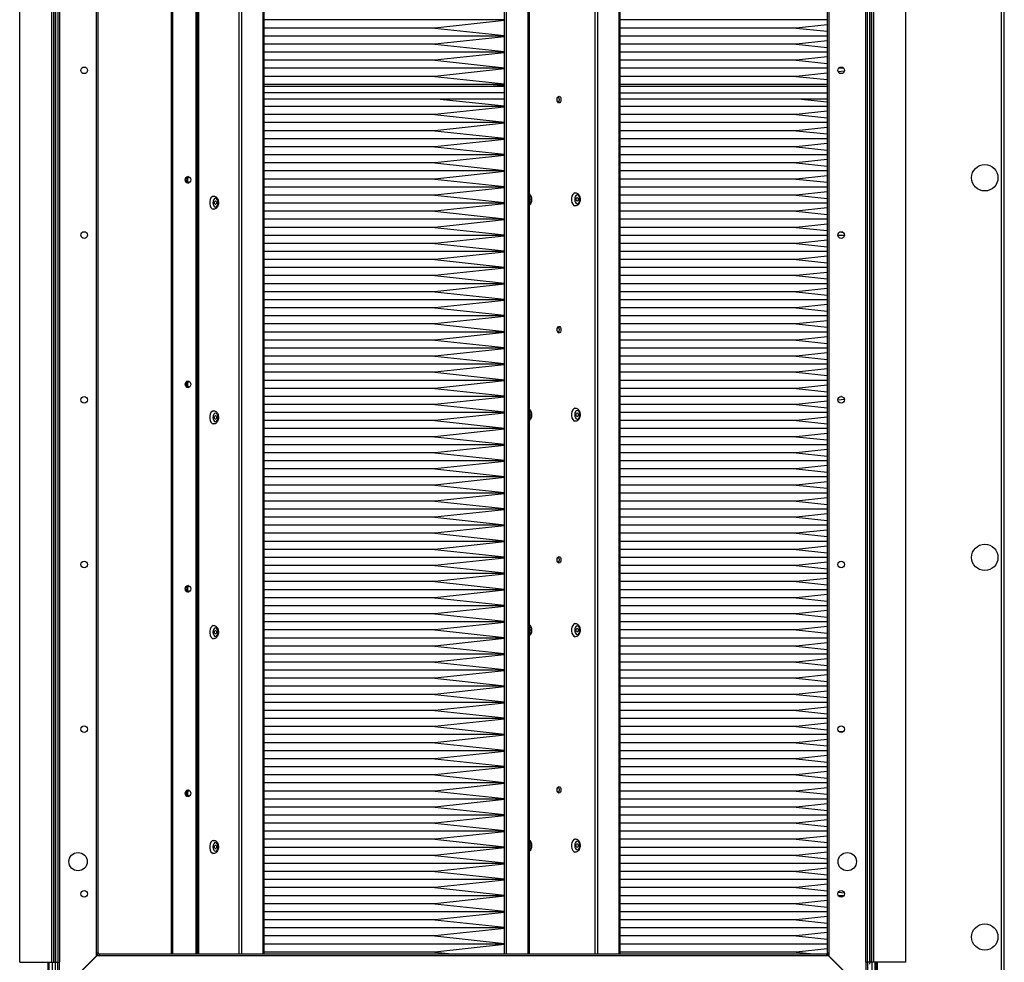
# Model space of a CAD drawing. Units: millimetres. Extents: x -1519 to 14905, y -9154 to 1689.
# Drawn here: x 8361 to 8850, y -8903 to -8435 of the extents above; entities that cross this region are included whole.
import ezdxf

# ---------------------------------------------------------------- set-up
doc = ezdxf.new("R2010")
doc.units = ezdxf.units.MM

msp = doc.modelspace()

# ---------------------------------------------------------------- linework, layer by layer
at = {"color": 7, "linetype": 'Continuous', "lineweight": 25}
for p, q in [((8361.11, -8902.99), (8361.11, -7934.99)), ((8377.11, -8902.99), (8377.11, -7934.99)), ((8378.11, -8902.99), (8378.11, -7934.99)), ((8378.16, -8902.99), (8378.16, -7934.99)), ((8379.06, -8902.99), (8379.06, -7934.99)), ((8380.21, -8902.99), (8380.21, -7934.99)), ((8381.11, -8902.99), (8381.11, -7934.99)), ((8781.11, -7934.99), (8781.11, -8902.99)), ((8782.01, -7934.99), (8782.01, -8902.99)), ((8783.16, -7934.99), (8783.16, -8902.99)), ((8784.06, -7934.99), (8784.06, -8902.99)), ((8784.11, -7934.99), (8784.11, -8902.99)), ((8785.11, -7934.99), (8785.11, -8902.99)), ((8801.11, -7934.99), (8801.11, -8902.99)), ((8399.31, -8899.72), (8399.31, -7938.26)), ((8400.11, -8898.35), (8400.11, -7939.63)), ((8448.77, -8898.99), (8448.77, -7938.99)), ((8449.35, -8898.99), (8449.35, -7938.99)), ((8449.92, -7938.99), (8449.92, -8898.99)), ((8482.04, -8898.99), (8482.04, -7938.99)), ((8482.61, -8898.99), (8482.61, -7938.99)), ((8601.92, -8898.99), (8601.92, -7938.99)), ((8613.5, -7938.99), (8613.5, -8898.99)), ((8614.08, -7938.99), (8614.08, -8898.99)), ((8658.82, -8898.99), (8658.82, -7938.99)), ((8659.39, -8898.99), (8659.39, -7938.99)), ((8762.11, -7939.63), (8762.11, -8898.35)), ((8762.91, -7938.26), (8762.91, -8899.72)), ((8848.51, -8418.99), (8848.51, -9112.39)), ((8850.11, -9113.12), (8850.11, -8418.99)), ((8601.92, -8434.89), (8482.61, -8434.89)), ((8601.92, -8435.19), (8567.29, -8438.89)), ((8762.11, -8434.89), (8659.39, -8434.89)), ((8567.29, -8438.89), (8482.61, -8438.89)), ((8567.29, -8438.89), (8601.92, -8442.59)), ((8746.82, -8438.89), (8659.39, -8438.89)), ((8762.11, -8437.25), (8746.82, -8438.89)), ((8746.82, -8438.89), (8762.11, -8440.52)), ((8601.92, -8442.89), (8482.61, -8442.89)), ((8601.92, -8443.19), (8567.29, -8446.89)), ((8762.11, -8442.89), (8659.39, -8442.89)), ((8567.29, -8446.89), (8482.61, -8446.89)), ((8567.29, -8446.89), (8601.92, -8450.59)), ((8746.82, -8446.89), (8659.39, -8446.89)), ((8762.11, -8445.25), (8746.82, -8446.89)), ((8746.82, -8446.89), (8762.11, -8448.52)), ((8601.92, -8450.89), (8482.61, -8450.89)), ((8601.92, -8451.19), (8567.29, -8454.89)), ((8762.11, -8450.89), (8659.39, -8450.89)), ((8762.11, -8453.25), (8746.82, -8454.89)), ((8567.29, -8454.89), (8482.61, -8454.89)), ((8601.92, -8458.89), (8482.61, -8458.89)), ((8567.29, -8454.89), (8601.92, -8458.59)), ((8601.92, -8459.19), (8567.29, -8462.89)), ((8746.82, -8454.89), (8659.39, -8454.89)), ((8762.11, -8458.89), (8659.39, -8458.89)), ((8746.82, -8454.89), (8762.11, -8456.52)), ((8770.42, -8458.89), (8767.81, -8458.89)), ((8567.29, -8462.89), (8482.61, -8462.89)), ((8567.29, -8462.89), (8601.92, -8466.59)), ((8746.82, -8462.89), (8659.39, -8462.89)), ((8762.11, -8461.25), (8746.82, -8462.89)), ((8746.82, -8462.89), (8762.11, -8464.52)), ((8770.7, -8460.33), (8767.65, -8460.66)), ((8601.92, -8466.89), (8482.61, -8466.89)), ((8601.92, -8467.99), (8482.61, -8467.99)), ((8601.92, -8467.19), (8594.44, -8467.99)), ((8762.11, -8466.89), (8659.39, -8466.89)), ((8762.11, -8467.99), (8659.39, -8467.99)), ((8601.92, -8470.99), (8482.61, -8470.99)), ((8482.61, -8473.99), (8601.92, -8473.99)), ((8568.23, -8473.99), (8601.92, -8477.59)), ((8659.39, -8470.99), (8762.11, -8470.99)), ((8659.39, -8473.99), (8762.11, -8473.99)), ((8747.76, -8473.99), (8762.11, -8475.52)), ((8601.92, -8477.89), (8482.61, -8477.89)), ((8601.92, -8478.19), (8567.29, -8481.89)), ((8762.11, -8477.89), (8659.39, -8477.89)), ((8567.29, -8481.89), (8482.61, -8481.89)), ((8567.29, -8481.89), (8601.92, -8485.59)), ((8746.82, -8481.89), (8659.39, -8481.89)), ((8762.11, -8480.25), (8746.82, -8481.89)), ((8746.82, -8481.89), (8762.11, -8483.52)), ((8601.92, -8485.89), (8482.61, -8485.89)), ((8601.92, -8486.19), (8567.29, -8489.89)), ((8762.11, -8485.89), (8659.39, -8485.89)), ((8762.11, -8488.25), (8746.82, -8489.89)), ((8567.29, -8489.89), (8482.61, -8489.89)), ((8601.92, -8493.89), (8482.61, -8493.89)), ((8567.29, -8489.89), (8601.92, -8493.59)), ((8746.82, -8489.89), (8659.39, -8489.89)), ((8762.11, -8493.89), (8659.39, -8493.89)), ((8746.82, -8489.89), (8762.11, -8491.52)), ((8567.29, -8497.89), (8482.61, -8497.89)), ((8601.92, -8494.19), (8567.29, -8497.89)), ((8567.29, -8497.89), (8601.92, -8501.59)), ((8746.82, -8497.89), (8659.39, -8497.89)), ((8762.11, -8496.25), (8746.82, -8497.89)), ((8746.82, -8497.89), (8762.11, -8499.52)), ((8601.92, -8501.89), (8482.61, -8501.89)), ((8601.92, -8502.19), (8567.29, -8505.89)), ((8762.11, -8501.89), (8659.39, -8501.89)), ((8567.29, -8505.89), (8482.61, -8505.89)), ((8567.29, -8505.89), (8601.92, -8509.59)), ((8746.82, -8505.89), (8659.39, -8505.89)), ((8762.11, -8504.25), (8746.82, -8505.89)), ((8746.82, -8505.89), (8762.11, -8507.52)), ((8601.92, -8509.89), (8482.61, -8509.89)), ((8601.92, -8510.19), (8567.29, -8513.89)), ((8762.11, -8509.89), (8659.39, -8509.89)), ((8762.11, -8512.25), (8746.82, -8513.89)), ((8567.29, -8513.89), (8482.61, -8513.89)), ((8601.92, -8517.89), (8482.61, -8517.89)), ((8567.29, -8513.89), (8601.92, -8517.59)), ((8601.92, -8518.19), (8567.29, -8521.89)), ((8746.82, -8513.89), (8659.39, -8513.89)), ((8762.11, -8517.89), (8659.39, -8517.89)), ((8746.82, -8513.89), (8762.11, -8515.52)), ((8567.29, -8521.89), (8482.61, -8521.89)), ((8567.29, -8521.89), (8601.92, -8525.59)), ((8746.82, -8521.89), (8659.39, -8521.89)), ((8762.11, -8520.25), (8746.82, -8521.89)), ((8746.82, -8521.89), (8762.11, -8523.52)), ((8601.92, -8525.89), (8482.61, -8525.89)), ((8601.92, -8526.19), (8567.29, -8529.89)), ((8762.11, -8525.89), (8659.39, -8525.89)), ((8567.29, -8529.89), (8482.61, -8529.89)), ((8567.29, -8529.89), (8601.92, -8533.59)), ((8746.82, -8529.89), (8659.39, -8529.89)), ((8762.11, -8528.25), (8746.82, -8529.89)), ((8746.82, -8529.89), (8762.11, -8531.52)), ((8601.92, -8533.89), (8482.61, -8533.89)), ((8567.29, -8537.89), (8482.61, -8537.89)), ((8601.92, -8534.19), (8567.29, -8537.89)), ((8567.29, -8537.89), (8601.92, -8541.59)), ((8762.11, -8533.89), (8659.39, -8533.89)), ((8746.82, -8537.89), (8659.39, -8537.89)), ((8762.11, -8536.25), (8746.82, -8537.89)), ((8746.82, -8537.89), (8762.11, -8539.52)), ((8601.92, -8541.89), (8482.61, -8541.89)), ((8601.92, -8542.19), (8567.29, -8545.89)), ((8762.11, -8541.89), (8659.39, -8541.89)), ((8770.75, -8541.89), (8767.47, -8541.89)), ((8768.46, -8540.2), (8770.07, -8540.37)), ((8567.29, -8545.89), (8482.61, -8545.89)), ((8567.29, -8545.89), (8601.92, -8549.59)), ((8746.82, -8545.89), (8659.39, -8545.89)), ((8762.11, -8544.25), (8746.82, -8545.89)), ((8746.82, -8545.89), (8762.11, -8547.52)), ((8601.92, -8549.89), (8482.61, -8549.89)), ((8601.92, -8550.19), (8567.29, -8553.89)), ((8762.11, -8549.89), (8659.39, -8549.89)), ((8762.11, -8552.25), (8746.82, -8553.89)), ((8567.29, -8553.89), (8482.61, -8553.89)), ((8567.29, -8553.89), (8601.92, -8557.59)), ((8746.82, -8553.89), (8659.39, -8553.89)), ((8746.82, -8553.89), (8762.11, -8555.52)), ((8601.92, -8557.89), (8482.61, -8557.89)), ((8567.29, -8561.89), (8482.61, -8561.89)), ((8601.92, -8558.19), (8567.29, -8561.89)), ((8567.29, -8561.89), (8601.92, -8565.59)), ((8762.11, -8557.89), (8659.39, -8557.89)), ((8746.82, -8561.89), (8659.39, -8561.89)), ((8762.11, -8560.25), (8746.82, -8561.89)), ((8746.82, -8561.89), (8762.11, -8563.52)), ((8601.92, -8565.89), (8482.61, -8565.89)), ((8601.92, -8566.19), (8567.29, -8569.89)), ((8762.11, -8565.89), (8659.39, -8565.89)), ((8567.29, -8569.89), (8482.61, -8569.89)), ((8567.29, -8569.89), (8601.92, -8573.59)), ((8746.82, -8569.89), (8659.39, -8569.89)), ((8762.11, -8568.25), (8746.82, -8569.89)), ((8746.82, -8569.89), (8762.11, -8571.52)), ((8601.92, -8573.89), (8482.61, -8573.89)), ((8601.92, -8574.19), (8567.29, -8577.89)), ((8762.11, -8573.89), (8659.39, -8573.89)), ((8762.11, -8576.25), (8746.82, -8577.89)), ((8567.29, -8577.89), (8482.61, -8577.89)), ((8601.92, -8581.89), (8482.61, -8581.89)), ((8567.29, -8577.89), (8601.92, -8581.59)), ((8746.82, -8577.89), (8659.39, -8577.89)), ((8762.11, -8581.89), (8659.39, -8581.89)), ((8746.82, -8577.89), (8762.11, -8579.52)), ((8567.29, -8585.89), (8482.61, -8585.89)), ((8601.92, -8582.19), (8567.29, -8585.89)), ((8567.29, -8585.89), (8601.92, -8589.59)), ((8746.82, -8585.89), (8659.39, -8585.89)), ((8762.11, -8584.25), (8746.82, -8585.89)), ((8746.82, -8585.89), (8762.11, -8587.52)), ((8601.92, -8589.89), (8482.61, -8589.89)), ((8601.92, -8590.19), (8567.29, -8593.89)), ((8762.11, -8589.89), (8659.39, -8589.89)), ((8567.29, -8593.89), (8482.61, -8593.89)), ((8567.29, -8593.89), (8601.92, -8597.59)), ((8746.82, -8593.89), (8659.39, -8593.89)), ((8762.11, -8592.25), (8746.82, -8593.89)), ((8746.82, -8593.89), (8762.11, -8595.52)), ((8601.92, -8597.89), (8482.61, -8597.89)), ((8601.92, -8598.19), (8567.29, -8601.89)), ((8762.11, -8597.89), (8659.39, -8597.89)), ((8762.11, -8600.25), (8746.82, -8601.89)), ((8567.29, -8601.89), (8482.61, -8601.89)), ((8601.92, -8605.89), (8482.61, -8605.89)), ((8567.29, -8601.89), (8601.92, -8605.59)), ((8601.92, -8606.19), (8567.29, -8609.89)), ((8746.82, -8601.89), (8659.39, -8601.89)), ((8762.11, -8605.89), (8659.39, -8605.89)), ((8746.82, -8601.89), (8762.11, -8603.52)), ((8567.29, -8609.89), (8482.61, -8609.89)), ((8567.29, -8609.89), (8601.92, -8613.59)), ((8746.82, -8609.89), (8659.39, -8609.89)), ((8762.11, -8608.25), (8746.82, -8609.89)), ((8746.82, -8609.89), (8762.11, -8611.52)), ((8601.92, -8613.89), (8482.61, -8613.89)), ((8601.92, -8614.19), (8567.29, -8617.89)), ((8762.11, -8613.89), (8659.39, -8613.89)), ((8567.29, -8617.89), (8482.61, -8617.89)), ((8567.29, -8617.89), (8601.92, -8621.59)), ((8746.82, -8617.89), (8659.39, -8617.89)), ((8762.11, -8616.25), (8746.82, -8617.89)), ((8746.82, -8617.89), (8762.11, -8619.52)), ((8601.92, -8621.89), (8482.61, -8621.89)), ((8567.29, -8625.89), (8482.61, -8625.89)), ((8601.92, -8622.19), (8567.29, -8625.89)), ((8567.29, -8625.89), (8601.92, -8629.59)), ((8762.11, -8621.89), (8659.39, -8621.89)), ((8746.82, -8625.89), (8659.39, -8625.89)), ((8762.11, -8624.25), (8746.82, -8625.89)), ((8746.82, -8625.89), (8762.11, -8627.52)), ((8770.75, -8623.33), (8767.47, -8623.68)), ((8769.23, -8621.89), (8768.99, -8621.89)), ((8601.92, -8629.89), (8482.61, -8629.89)), ((8601.92, -8630.19), (8567.29, -8633.89)), ((8762.11, -8629.89), (8659.39, -8629.89)), ((8567.29, -8633.89), (8482.61, -8633.89)), ((8567.29, -8633.89), (8601.92, -8637.59)), ((8746.82, -8633.89), (8659.39, -8633.89)), ((8762.11, -8632.25), (8746.82, -8633.89)), ((8746.82, -8633.89), (8762.11, -8635.52)), ((8601.92, -8637.89), (8482.61, -8637.89)), ((8601.92, -8638.19), (8567.29, -8641.89)), ((8762.11, -8637.89), (8659.39, -8637.89)), ((8762.11, -8640.25), (8746.82, -8641.89)), ((8567.29, -8641.89), (8482.61, -8641.89)), ((8567.29, -8641.89), (8601.92, -8645.59)), ((8746.82, -8641.89), (8659.39, -8641.89)), ((8746.82, -8641.89), (8762.11, -8643.52)), ((8601.92, -8645.89), (8482.61, -8645.89)), ((8567.29, -8649.89), (8482.61, -8649.89)), ((8601.92, -8646.19), (8567.29, -8649.89)), ((8567.29, -8649.89), (8601.92, -8653.59)), ((8762.11, -8645.89), (8659.39, -8645.89)), ((8746.82, -8649.89), (8659.39, -8649.89)), ((8762.11, -8648.25), (8746.82, -8649.89)), ((8746.82, -8649.89), (8762.11, -8651.52)), ((8601.92, -8653.89), (8482.61, -8653.89)), ((8601.92, -8654.19), (8567.29, -8657.89)), ((8762.11, -8653.89), (8659.39, -8653.89)), ((8567.29, -8657.89), (8482.61, -8657.89)), ((8567.29, -8657.89), (8601.92, -8661.59)), ((8746.82, -8657.89), (8659.39, -8657.89)), ((8762.11, -8656.25), (8746.82, -8657.89)), ((8746.82, -8657.89), (8762.11, -8659.52)), ((8601.92, -8661.89), (8482.61, -8661.89)), ((8601.92, -8662.19), (8567.29, -8665.89)), ((8762.11, -8661.89), (8659.39, -8661.89)), ((8762.11, -8664.25), (8746.82, -8665.89)), ((8567.29, -8665.89), (8482.61, -8665.89)), ((8601.92, -8669.89), (8482.61, -8669.89)), ((8567.29, -8665.89), (8601.92, -8669.59)), ((8746.82, -8665.89), (8659.39, -8665.89)), ((8762.11, -8669.89), (8659.39, -8669.89)), ((8746.82, -8665.89), (8762.11, -8667.52)), ((8567.29, -8673.89), (8482.61, -8673.89)), ((8601.92, -8670.19), (8567.29, -8673.89)), ((8567.29, -8673.89), (8601.92, -8677.59)), ((8746.82, -8673.89), (8659.39, -8673.89)), ((8762.11, -8672.25), (8746.82, -8673.89)), ((8746.82, -8673.89), (8762.11, -8675.52)), ((8601.92, -8677.89), (8482.61, -8677.89)), ((8601.92, -8678.19), (8567.29, -8681.89)), ((8762.11, -8677.89), (8659.39, -8677.89)), ((8567.29, -8681.89), (8482.61, -8681.89)), ((8567.29, -8681.89), (8601.92, -8685.59)), ((8746.82, -8681.89), (8659.39, -8681.89)), ((8762.11, -8680.25), (8746.82, -8681.89)), ((8746.82, -8681.89), (8762.11, -8683.52)), ((8601.92, -8685.89), (8482.61, -8685.89)), ((8601.92, -8686.19), (8567.29, -8689.89)), ((8762.11, -8685.89), (8659.39, -8685.89)), ((8762.11, -8688.25), (8746.82, -8689.89)), ((8567.29, -8689.89), (8482.61, -8689.89)), ((8601.92, -8693.89), (8482.61, -8693.89)), ((8567.29, -8689.89), (8601.92, -8693.59)), ((8601.92, -8694.19), (8567.29, -8697.89)), ((8746.82, -8689.89), (8659.39, -8689.89)), ((8762.11, -8693.89), (8659.39, -8693.89)), ((8746.82, -8689.89), (8762.11, -8691.52)), ((8567.29, -8697.89), (8482.61, -8697.89)), ((8567.29, -8697.89), (8601.92, -8701.59)), ((8746.82, -8697.89), (8659.39, -8697.89)), ((8762.11, -8696.25), (8746.82, -8697.89)), ((8746.82, -8697.89), (8762.11, -8699.52)), ((8601.92, -8701.89), (8482.61, -8701.89)), ((8601.92, -8702.19), (8567.29, -8705.89)), ((8762.11, -8701.89), (8659.39, -8701.89)), ((8567.29, -8705.89), (8482.61, -8705.89)), ((8567.29, -8705.89), (8601.92, -8709.59)), ((8746.82, -8705.89), (8659.39, -8705.89)), ((8762.11, -8704.25), (8746.82, -8705.89)), ((8746.82, -8705.89), (8762.11, -8707.52)), ((8601.92, -8709.89), (8482.61, -8709.89)), ((8567.29, -8713.89), (8482.61, -8713.89)), ((8601.92, -8710.19), (8567.29, -8713.89)), ((8567.29, -8713.89), (8601.92, -8717.59)), ((8762.11, -8709.89), (8659.39, -8709.89)), ((8746.82, -8713.89), (8659.39, -8713.89)), ((8762.11, -8712.25), (8746.82, -8713.89)), ((8746.82, -8713.89), (8762.11, -8715.52)), ((8601.92, -8717.89), (8482.61, -8717.89)), ((8601.92, -8718.19), (8567.29, -8721.89)), ((8762.11, -8717.89), (8659.39, -8717.89)), ((8567.29, -8721.89), (8482.61, -8721.89)), ((8567.29, -8721.89), (8601.92, -8725.59)), ((8746.82, -8721.89), (8659.39, -8721.89)), ((8762.11, -8720.25), (8746.82, -8721.89)), ((8746.82, -8721.89), (8762.11, -8723.52)), ((8601.92, -8725.89), (8482.61, -8725.89)), ((8601.92, -8726.19), (8567.29, -8729.89)), ((8762.11, -8725.89), (8659.39, -8725.89)), ((8762.11, -8728.25), (8746.82, -8729.89)), ((8567.29, -8729.89), (8482.61, -8729.89)), ((8567.29, -8729.89), (8601.92, -8733.59)), ((8746.82, -8729.89), (8659.39, -8729.89)), ((8746.82, -8729.89), (8762.11, -8731.52)), ((8601.92, -8733.89), (8482.61, -8733.89)), ((8567.29, -8737.89), (8482.61, -8737.89)), ((8601.92, -8734.19), (8567.29, -8737.89)), ((8567.29, -8737.89), (8601.92, -8741.59)), ((8762.11, -8733.89), (8659.39, -8733.89)), ((8746.82, -8737.89), (8659.39, -8737.89)), ((8762.11, -8736.25), (8746.82, -8737.89)), ((8746.82, -8737.89), (8762.11, -8739.52)), ((8601.92, -8741.89), (8482.61, -8741.89)), ((8601.92, -8742.19), (8567.29, -8745.89)), ((8762.11, -8741.89), (8659.39, -8741.89)), ((8567.29, -8745.89), (8482.61, -8745.89)), ((8567.29, -8745.89), (8601.92, -8749.59)), ((8746.82, -8745.89), (8659.39, -8745.89)), ((8762.11, -8744.25), (8746.82, -8745.89)), ((8746.82, -8745.89), (8762.11, -8747.52)), ((8601.92, -8749.89), (8482.61, -8749.89)), ((8601.92, -8750.19), (8567.29, -8753.89)), ((8762.11, -8749.89), (8659.39, -8749.89)), ((8762.11, -8752.25), (8746.82, -8753.89)), ((8567.29, -8753.89), (8482.61, -8753.89)), ((8601.92, -8757.89), (8482.61, -8757.89)), ((8567.29, -8753.89), (8601.92, -8757.59)), ((8746.82, -8753.89), (8659.39, -8753.89)), ((8762.11, -8757.89), (8659.39, -8757.89)), ((8746.82, -8753.89), (8762.11, -8755.52)), ((8567.29, -8761.89), (8482.61, -8761.89)), ((8601.92, -8758.19), (8567.29, -8761.89)), ((8567.29, -8761.89), (8601.92, -8765.59)), ((8746.82, -8761.89), (8659.39, -8761.89)), ((8762.11, -8760.25), (8746.82, -8761.89)), ((8746.82, -8761.89), (8762.11, -8763.52)), ((8601.92, -8765.89), (8482.61, -8765.89)), ((8601.92, -8766.19), (8567.29, -8769.89)), ((8762.11, -8765.89), (8659.39, -8765.89)), ((8567.29, -8769.89), (8482.61, -8769.89)), ((8567.29, -8769.89), (8601.92, -8773.59)), ((8746.82, -8769.89), (8659.39, -8769.89)), ((8762.11, -8768.25), (8746.82, -8769.89)), ((8746.82, -8769.89), (8762.11, -8771.52)), ((8601.92, -8773.89), (8482.61, -8773.89)), ((8601.92, -8774.19), (8567.29, -8777.89)), ((8762.11, -8773.89), (8659.39, -8773.89)), ((8762.11, -8776.25), (8746.82, -8777.89)), ((8567.29, -8777.89), (8482.61, -8777.89)), ((8601.92, -8781.89), (8482.61, -8781.89)), ((8567.29, -8777.89), (8601.92, -8781.59)), ((8601.92, -8782.19), (8567.29, -8785.89)), ((8746.82, -8777.89), (8659.39, -8777.89)), ((8762.11, -8781.89), (8659.39, -8781.89)), ((8746.82, -8777.89), (8762.11, -8779.52)), ((8567.29, -8785.89), (8482.61, -8785.89)), ((8567.29, -8785.89), (8601.92, -8789.59)), ((8746.82, -8785.89), (8659.39, -8785.89)), ((8762.11, -8784.25), (8746.82, -8785.89)), ((8746.82, -8785.89), (8762.11, -8787.52)), ((8601.92, -8789.89), (8482.61, -8789.89)), ((8601.92, -8790.19), (8567.29, -8793.89)), ((8762.11, -8789.89), (8659.39, -8789.89)), ((8767.77, -8788.12), (8770.22, -8788.39)), ((8567.29, -8793.89), (8482.61, -8793.89)), ((8567.29, -8793.89), (8601.92, -8797.59)), ((8746.82, -8793.89), (8659.39, -8793.89)), ((8762.11, -8792.25), (8746.82, -8793.89)), ((8746.82, -8793.89), (8762.11, -8795.52)), ((8601.92, -8797.89), (8482.61, -8797.89)), ((8567.29, -8801.89), (8482.61, -8801.89)), ((8601.92, -8798.19), (8567.29, -8801.89)), ((8567.29, -8801.89), (8601.92, -8805.59)), ((8762.11, -8797.89), (8659.39, -8797.89)), ((8746.82, -8801.89), (8659.39, -8801.89)), ((8762.11, -8800.25), (8746.82, -8801.89)), ((8746.82, -8801.89), (8762.11, -8803.52)), ((8601.92, -8805.89), (8482.61, -8805.89)), ((8601.92, -8806.19), (8567.29, -8809.89)), ((8762.11, -8805.89), (8659.39, -8805.89)), ((8567.29, -8809.89), (8482.61, -8809.89)), ((8567.29, -8809.89), (8601.92, -8813.59)), ((8746.82, -8809.89), (8659.39, -8809.89)), ((8762.11, -8808.25), (8746.82, -8809.89)), ((8746.82, -8809.89), (8762.11, -8811.52)), ((8601.92, -8813.89), (8482.61, -8813.89)), ((8601.92, -8814.19), (8567.29, -8817.89)), ((8762.11, -8813.89), (8659.39, -8813.89)), ((8762.11, -8816.25), (8746.82, -8817.89)), ((8567.29, -8817.89), (8482.61, -8817.89)), ((8567.29, -8817.89), (8601.92, -8821.59)), ((8746.82, -8817.89), (8659.39, -8817.89)), ((8746.82, -8817.89), (8762.11, -8819.52)), ((8601.92, -8821.89), (8482.61, -8821.89)), ((8567.29, -8825.89), (8482.61, -8825.89)), ((8601.92, -8822.19), (8567.29, -8825.89)), ((8567.29, -8825.89), (8601.92, -8829.59)), ((8762.11, -8821.89), (8659.39, -8821.89)), ((8746.82, -8825.89), (8659.39, -8825.89)), ((8762.11, -8824.25), (8746.82, -8825.89)), ((8746.82, -8825.89), (8762.11, -8827.52)), ((8601.92, -8829.89), (8482.61, -8829.89)), ((8601.92, -8830.19), (8567.29, -8833.89)), ((8762.11, -8829.89), (8659.39, -8829.89)), ((8567.29, -8833.89), (8482.61, -8833.89)), ((8567.29, -8833.89), (8601.92, -8837.59)), ((8746.82, -8833.89), (8659.39, -8833.89)), ((8762.11, -8832.25), (8746.82, -8833.89)), ((8746.82, -8833.89), (8762.11, -8835.52)), ((8601.92, -8837.89), (8482.61, -8837.89)), ((8601.92, -8838.19), (8567.29, -8841.89)), ((8762.11, -8837.89), (8659.39, -8837.89)), ((8762.11, -8840.25), (8746.82, -8841.89)), ((8567.29, -8841.89), (8482.61, -8841.89)), ((8601.92, -8845.89), (8482.61, -8845.89)), ((8567.29, -8841.89), (8601.92, -8845.59)), ((8746.82, -8841.89), (8659.39, -8841.89)), ((8762.11, -8845.89), (8659.39, -8845.89)), ((8746.82, -8841.89), (8762.11, -8843.52)), ((8567.29, -8849.89), (8482.61, -8849.89)), ((8601.92, -8846.19), (8567.29, -8849.89)), ((8567.29, -8849.89), (8601.92, -8853.59)), ((8746.82, -8849.89), (8659.39, -8849.89)), ((8762.11, -8848.25), (8746.82, -8849.89)), ((8746.82, -8849.89), (8762.11, -8851.52)), ((8601.92, -8853.89), (8482.61, -8853.89)), ((8601.92, -8854.19), (8567.29, -8857.89)), ((8762.11, -8853.89), (8659.39, -8853.89)), ((8567.29, -8857.89), (8482.61, -8857.89)), ((8567.29, -8857.89), (8601.92, -8861.59)), ((8746.82, -8857.89), (8659.39, -8857.89)), ((8762.11, -8856.25), (8746.82, -8857.89)), ((8746.82, -8857.89), (8762.11, -8859.52)), ((8378.11, -8863.99), (8378.11, -8897.99)), ((8601.92, -8861.89), (8482.61, -8861.89)), ((8601.92, -8862.19), (8567.29, -8865.89)), ((8762.11, -8861.89), (8659.39, -8861.89)), ((8762.11, -8864.25), (8746.82, -8865.89)), ((8567.29, -8865.89), (8482.61, -8865.89)), ((8601.92, -8869.89), (8482.61, -8869.89)), ((8567.29, -8865.89), (8601.92, -8869.59)), ((8601.92, -8870.19), (8567.29, -8873.89)), ((8746.82, -8865.89), (8659.39, -8865.89)), ((8762.11, -8869.89), (8659.39, -8869.89)), ((8746.82, -8865.89), (8762.11, -8867.52)), ((8767.71, -8868.12), (8770.67, -8868.43)), ((8770.5, -8869.89), (8767.73, -8869.89)), ((8567.29, -8873.89), (8482.61, -8873.89)), ((8567.29, -8873.89), (8601.92, -8877.59)), ((8746.82, -8873.89), (8659.39, -8873.89)), ((8762.11, -8872.25), (8746.82, -8873.89)), ((8746.82, -8873.89), (8762.11, -8875.52)), ((8601.92, -8877.89), (8482.61, -8877.89)), ((8601.92, -8878.19), (8567.29, -8881.89)), ((8762.11, -8877.89), (8659.39, -8877.89)), ((8567.29, -8881.89), (8482.61, -8881.89)), ((8567.29, -8881.89), (8601.92, -8885.59)), ((8746.82, -8881.89), (8659.39, -8881.89)), ((8762.11, -8880.25), (8746.82, -8881.89)), ((8746.82, -8881.89), (8762.11, -8883.52)), ((8601.92, -8885.89), (8482.61, -8885.89)), ((8567.29, -8889.89), (8482.61, -8889.89)), ((8601.92, -8886.19), (8567.29, -8889.89)), ((8567.29, -8889.89), (8601.92, -8893.59)), ((8762.11, -8885.89), (8659.39, -8885.89)), ((8746.82, -8889.89), (8659.39, -8889.89)), ((8762.11, -8888.25), (8746.82, -8889.89)), ((8746.82, -8889.89), (8762.11, -8891.52)), ((8601.92, -8893.89), (8482.61, -8893.89)), ((8601.92, -8894.19), (8567.29, -8897.89)), ((8762.11, -8893.89), (8659.39, -8893.89)), ((8399.31, -8899.72), (8380.75, -8918.28)), ((8380.88, -8918.35), (8399.44, -8899.79)), ((8399.31, -8898.35), (8400.11, -8898.35)), ((8762.84, -8899.79), (8399.44, -8899.79)), ((8400.75, -8898.99), (8400.75, -8899.79)), ((8762.01, -8898.99), (8400.75, -8898.99)), ((8567.29, -8897.89), (8482.61, -8897.89)), ((8567.29, -8897.89), (8577.59, -8898.99)), ((8746.82, -8897.89), (8659.39, -8897.89)), ((8762.11, -8896.25), (8746.82, -8897.89)), ((8746.82, -8897.89), (8757.12, -8898.99)), ((8762.01, -8899.79), (8762.01, -8898.99)), ((8762.37, -8898.99), (8762.01, -8898.99)), ((8762.11, -8898.35), (8762.11, -8898.99)), ((8762.11, -8898.35), (8762.91, -8898.35)), ((8762.37, -8898.99), (8762.37, -8899.79)), ((8762.84, -8899.79), (8781.4, -8918.35)), ((8781.47, -8918.28), (8762.91, -8899.72)), ((8361.11, -8902.99), (8377.11, -8902.99)), ((8375.11, -8902.99), (8375.11, -8918.49)), ((8375.61, -8902.99), (8375.61, -8918.49)), ((8377.11, -8902.99), (8378.11, -8902.99)), ((8378.11, -8902.99), (8378.16, -8902.99)), ((8378.16, -8902.99), (8379.06, -8902.99)), ((8378.9, -8918.59), (8378.9, -8902.99)), ((8379.06, -8902.99), (8380.21, -8902.99)), ((8380.11, -8918.9), (8380.11, -8902.99)), ((8380.21, -8902.99), (8381.11, -8902.99)), ((8782.01, -8902.99), (8781.11, -8902.99)), ((8783.16, -8902.99), (8782.01, -8902.99)), ((8782.11, -8902.99), (8782.11, -8918.99)), ((8784.06, -8902.99), (8783.16, -8902.99)), ((8784.11, -8902.99), (8784.06, -8902.99)), ((8785.11, -8902.99), (8784.11, -8902.99)), ((8784.33, -8902.99), (8784.33, -8918.59)), ((8801.11, -8902.99), (8785.11, -8902.99)), ((8786.61, -8918.49), (8786.61, -8902.99)), ((8787.11, -8918.49), (8787.11, -8902.99))]:
    msp.add_line(p, q, dxfattribs=at)
at = {"color": 8, "linetype": 'Continuous', "lineweight": 25}
for p, q in [((8436.49, -8898.99), (8436.49, -7938.99)), ((8436.95, -7938.99), (8436.95, -8898.99)), ((8470.11, -8898.99), (8470.11, -7938.99)), ((8471.23, -7938.99), (8471.23, -8898.99)), ((8602.69, -7938.99), (8602.69, -8898.99)), ((8646.89, -8898.99), (8646.89, -7938.99)), ((8648, -7938.99), (8648, -8898.99)), ((8377.48, -8918.59), (8377.48, -8902.99)), ((8380.75, -8902.99), (8380.75, -8918.28)), ((8781.47, -8918.28), (8781.47, -8902.99)), ((8785.74, -8902.99), (8785.74, -8918.59))]:
    msp.add_line(p, q, dxfattribs=at)
at = {"color": 7, "linetype": 'Continuous', "lineweight": 25, "flags": 128}
for points in [[(8628.99, -8476.09), (8628.63, -8475.96), (8628.32, -8475.6), (8628.12, -8475.07), (8628.05, -8474.44), (8628.12, -8473.8), (8628.32, -8473.27), (8628.63, -8472.91), (8628.99, -8472.79), (8629.35, -8472.91), (8629.66, -8473.27), (8629.87, -8473.8), (8629.94, -8474.44), (8629.87, -8475.07), (8629.66, -8475.6), (8629.35, -8475.96), (8628.99, -8476.09)], [(8443.32, -8514.29), (8443.43, -8513.66), (8443.72, -8513.13), (8444.16, -8512.77), (8444.68, -8512.64), (8445.19, -8512.77), (8445.63, -8513.13), (8445.92, -8513.66), (8446.03, -8514.29), (8445.92, -8514.93), (8445.63, -8515.46), (8445.19, -8515.82), (8444.68, -8515.94), (8444.16, -8515.82), (8443.72, -8515.46), (8443.43, -8514.93), (8443.32, -8514.29)], [(8457.21, -8522.42), (8456.63, -8522.68), (8456.12, -8523.26), (8455.74, -8524.11), (8455.54, -8525.12), (8455.54, -8526.19), (8455.74, -8527.2), (8456.12, -8528.04), (8456.63, -8528.63), (8457.22, -8528.89), (8457.23, -8528.89)], [(8636.86, -8520.75), (8636.27, -8521.01), (8635.76, -8521.6), (8635.38, -8522.44), (8635.18, -8523.45), (8635.18, -8524.52), (8635.38, -8525.53), (8635.76, -8526.38), (8636.27, -8526.96), (8636.87, -8527.23), (8636.88, -8527.23)], [(8639.26, -8523.99), (8639.17, -8523.15), (8638.89, -8522.44), (8638.49, -8521.97), (8638.01, -8521.8), (8637.53, -8521.97), (8637.12, -8522.44), (8636.85, -8523.15), (8636.75, -8523.99), (8636.85, -8524.82), (8637.12, -8525.53), (8637.53, -8526.01), (8638.01, -8526.17), (8638.49, -8526.01), (8638.89, -8525.53), (8639.17, -8524.82), (8639.26, -8523.99)], [(8637.49, -8523.99), (8637.53, -8523.64), (8637.64, -8523.35), (8637.81, -8523.15), (8638.01, -8523.09), (8638.2, -8523.15), (8638.37, -8523.35), (8638.48, -8523.64), (8638.52, -8523.99), (8638.48, -8524.33), (8638.37, -8524.62), (8638.2, -8524.82), (8638.01, -8524.89), (8637.81, -8524.82), (8637.64, -8524.62), (8637.53, -8524.33), (8637.49, -8523.99)], [(8459.62, -8525.65), (8459.52, -8524.82), (8459.25, -8524.11), (8458.84, -8523.63), (8458.36, -8523.47), (8457.88, -8523.63), (8457.47, -8524.11), (8457.2, -8524.82), (8457.11, -8525.65), (8457.2, -8526.49), (8457.47, -8527.2), (8457.88, -8527.67), (8458.36, -8527.84), (8458.84, -8527.67), (8459.25, -8527.2), (8459.52, -8526.49), (8459.62, -8525.65)], [(8457.85, -8525.65), (8457.88, -8525.31), (8458, -8525.02), (8458.16, -8524.82), (8458.36, -8524.75), (8458.56, -8524.82), (8458.73, -8525.02), (8458.84, -8525.31), (8458.88, -8525.65), (8458.84, -8526), (8458.73, -8526.29), (8458.56, -8526.48), (8458.36, -8526.55), (8458.16, -8526.48), (8458, -8526.29), (8457.88, -8526), (8457.85, -8525.65)], [(8628.99, -8590.38), (8628.63, -8590.25), (8628.32, -8589.89), (8628.12, -8589.36), (8628.05, -8588.73), (8628.12, -8588.09), (8628.32, -8587.56), (8628.63, -8587.2), (8628.99, -8587.08), (8629.35, -8587.2), (8629.66, -8587.56), (8629.87, -8588.09), (8629.94, -8588.73), (8629.87, -8589.36), (8629.66, -8589.89), (8629.35, -8590.25), (8628.99, -8590.38)], [(8443.32, -8615.87), (8443.43, -8615.24), (8443.72, -8614.71), (8444.16, -8614.35), (8444.68, -8614.22), (8445.19, -8614.35), (8445.63, -8614.71), (8445.92, -8615.24), (8446.03, -8615.87), (8445.92, -8616.51), (8445.63, -8617.04), (8445.19, -8617.4), (8444.68, -8617.52), (8444.16, -8617.4), (8443.72, -8617.04), (8443.43, -8616.51), (8443.32, -8615.87)], [(8457.21, -8629.08), (8456.63, -8629.34), (8456.12, -8629.93), (8455.74, -8630.77), (8455.54, -8631.78), (8455.54, -8632.85), (8455.74, -8633.87), (8456.12, -8634.71), (8456.63, -8635.3), (8457.22, -8635.56), (8457.23, -8635.56)], [(8459.62, -8632.32), (8459.52, -8631.48), (8459.25, -8630.77), (8458.84, -8630.3), (8458.36, -8630.13), (8457.88, -8630.3), (8457.47, -8630.77), (8457.2, -8631.48), (8457.11, -8632.32), (8457.2, -8633.16), (8457.47, -8633.87), (8457.88, -8634.34), (8458.36, -8634.51), (8458.84, -8634.34), (8459.25, -8633.87), (8459.52, -8633.16), (8459.62, -8632.32)], [(8636.86, -8627.75), (8636.27, -8628.01), (8635.76, -8628.6), (8635.38, -8629.44), (8635.18, -8630.45), (8635.18, -8631.52), (8635.38, -8632.53), (8635.76, -8633.38), (8636.27, -8633.96), (8636.87, -8634.23), (8636.88, -8634.23)], [(8639.26, -8630.99), (8639.17, -8630.15), (8638.89, -8629.44), (8638.49, -8628.97), (8638.01, -8628.8), (8637.53, -8628.97), (8637.12, -8629.44), (8636.85, -8630.15), (8636.75, -8630.99), (8636.85, -8631.82), (8637.12, -8632.53), (8637.53, -8633.01), (8638.01, -8633.17), (8638.49, -8633.01), (8638.89, -8632.53), (8639.17, -8631.82), (8639.26, -8630.99)], [(8637.49, -8630.99), (8637.53, -8630.64), (8637.64, -8630.35), (8637.81, -8630.15), (8638.01, -8630.09), (8638.2, -8630.15), (8638.37, -8630.35), (8638.48, -8630.64), (8638.52, -8630.99), (8638.48, -8631.33), (8638.37, -8631.62), (8638.2, -8631.82), (8638.01, -8631.89), (8637.81, -8631.82), (8637.64, -8631.62), (8637.53, -8631.33), (8637.49, -8630.99)], [(8457.85, -8632.32), (8457.88, -8631.98), (8458, -8631.68), (8458.16, -8631.49), (8458.36, -8631.42), (8458.56, -8631.49), (8458.73, -8631.68), (8458.84, -8631.98), (8458.88, -8632.32), (8458.84, -8632.66), (8458.73, -8632.96), (8458.56, -8633.15), (8458.36, -8633.22), (8458.16, -8633.15), (8458, -8632.96), (8457.88, -8632.66), (8457.85, -8632.32)], [(8628.99, -8704.67), (8628.63, -8704.54), (8628.32, -8704.18), (8628.12, -8703.65), (8628.05, -8703.02), (8628.12, -8702.38), (8628.32, -8701.85), (8628.63, -8701.49), (8628.99, -8701.37), (8629.35, -8701.49), (8629.66, -8701.85), (8629.87, -8702.38), (8629.94, -8703.02), (8629.87, -8703.65), (8629.66, -8704.18), (8629.35, -8704.54), (8628.99, -8704.67)], [(8443.32, -8717.45), (8443.43, -8716.82), (8443.72, -8716.29), (8444.16, -8715.93), (8444.68, -8715.8), (8445.19, -8715.93), (8445.63, -8716.29), (8445.92, -8716.82), (8446.03, -8717.45), (8445.92, -8718.09), (8445.63, -8718.62), (8445.19, -8718.98), (8444.68, -8719.1), (8444.16, -8718.98), (8443.72, -8718.62), (8443.43, -8718.09), (8443.32, -8717.45)], [(8457.21, -8735.75), (8456.63, -8736.01), (8456.12, -8736.6), (8455.74, -8737.44), (8455.54, -8738.45), (8455.54, -8739.52), (8455.74, -8740.53), (8456.12, -8741.38), (8456.63, -8741.96), (8457.22, -8742.23), (8457.23, -8742.23)], [(8459.62, -8738.99), (8459.52, -8738.15), (8459.25, -8737.44), (8458.84, -8736.97), (8458.36, -8736.8), (8457.88, -8736.97), (8457.47, -8737.44), (8457.2, -8738.15), (8457.11, -8738.99), (8457.2, -8739.82), (8457.47, -8740.53), (8457.88, -8741.01), (8458.36, -8741.17), (8458.84, -8741.01), (8459.25, -8740.53), (8459.52, -8739.82), (8459.62, -8738.99)], [(8457.85, -8738.99), (8457.88, -8738.64), (8458, -8738.35), (8458.16, -8738.15), (8458.36, -8738.09), (8458.56, -8738.15), (8458.73, -8738.35), (8458.84, -8738.64), (8458.88, -8738.99), (8458.84, -8739.33), (8458.73, -8739.62), (8458.56, -8739.82), (8458.36, -8739.89), (8458.16, -8739.82), (8458, -8739.62), (8457.88, -8739.33), (8457.85, -8738.99)], [(8636.86, -8734.75), (8636.27, -8735.01), (8635.76, -8735.6), (8635.38, -8736.44), (8635.18, -8737.45), (8635.18, -8738.52), (8635.38, -8739.53), (8635.76, -8740.38), (8636.27, -8740.96), (8636.87, -8741.23), (8636.88, -8741.23)], [(8639.26, -8737.99), (8639.17, -8737.15), (8638.89, -8736.44), (8638.49, -8735.97), (8638.01, -8735.8), (8637.53, -8735.97), (8637.12, -8736.44), (8636.85, -8737.15), (8636.75, -8737.99), (8636.85, -8738.82), (8637.12, -8739.53), (8637.53, -8740.01), (8638.01, -8740.17), (8638.49, -8740.01), (8638.89, -8739.53), (8639.17, -8738.82), (8639.26, -8737.99)], [(8637.49, -8737.99), (8637.53, -8737.64), (8637.64, -8737.35), (8637.81, -8737.15), (8638.01, -8737.09), (8638.2, -8737.15), (8638.37, -8737.35), (8638.48, -8737.64), (8638.52, -8737.99), (8638.48, -8738.33), (8638.37, -8738.62), (8638.2, -8738.82), (8638.01, -8738.89), (8637.81, -8738.82), (8637.64, -8738.62), (8637.53, -8738.33), (8637.49, -8737.99)], [(8628.99, -8818.96), (8628.63, -8818.83), (8628.32, -8818.47), (8628.12, -8817.94), (8628.05, -8817.31), (8628.12, -8816.67), (8628.32, -8816.14), (8628.63, -8815.78), (8628.99, -8815.66), (8629.35, -8815.78), (8629.66, -8816.14), (8629.87, -8816.67), (8629.94, -8817.31), (8629.87, -8817.94), (8629.66, -8818.47), (8629.35, -8818.83), (8628.99, -8818.96)], [(8443.32, -8819.03), (8443.43, -8818.4), (8443.72, -8817.87), (8444.16, -8817.51), (8444.68, -8817.38), (8445.19, -8817.51), (8445.63, -8817.87), (8445.92, -8818.4), (8446.03, -8819.03), (8445.92, -8819.67), (8445.63, -8820.2), (8445.19, -8820.56), (8444.68, -8820.68), (8444.16, -8820.56), (8443.72, -8820.2), (8443.43, -8819.67), (8443.32, -8819.03)], [(8457.21, -8842.42), (8456.63, -8842.68), (8456.12, -8843.26), (8455.74, -8844.11), (8455.54, -8845.12), (8455.54, -8846.19), (8455.74, -8847.2), (8456.12, -8848.04), (8456.63, -8848.63), (8457.22, -8848.89), (8457.23, -8848.89)], [(8459.62, -8845.65), (8459.52, -8844.82), (8459.25, -8844.11), (8458.84, -8843.63), (8458.36, -8843.47), (8457.88, -8843.63), (8457.47, -8844.11), (8457.2, -8844.82), (8457.11, -8845.65), (8457.2, -8846.49), (8457.47, -8847.2), (8457.88, -8847.67), (8458.36, -8847.84), (8458.84, -8847.67), (8459.25, -8847.2), (8459.52, -8846.49), (8459.62, -8845.65)], [(8457.85, -8845.65), (8457.88, -8845.31), (8458, -8845.02), (8458.16, -8844.82), (8458.36, -8844.75), (8458.56, -8844.82), (8458.73, -8845.02), (8458.84, -8845.31), (8458.88, -8845.65), (8458.84, -8846), (8458.73, -8846.29), (8458.56, -8846.48), (8458.36, -8846.55), (8458.16, -8846.48), (8458, -8846.29), (8457.88, -8846), (8457.85, -8845.65)], [(8636.86, -8841.75), (8636.27, -8842.01), (8635.76, -8842.6), (8635.38, -8843.44), (8635.18, -8844.45), (8635.18, -8845.52), (8635.38, -8846.53), (8635.76, -8847.38), (8636.27, -8847.96), (8636.87, -8848.23), (8636.88, -8848.23)], [(8639.26, -8844.99), (8639.17, -8844.15), (8638.89, -8843.44), (8638.49, -8842.97), (8638.01, -8842.8), (8637.53, -8842.97), (8637.12, -8843.44), (8636.85, -8844.15), (8636.75, -8844.99), (8636.85, -8845.82), (8637.12, -8846.53), (8637.53, -8847.01), (8638.01, -8847.17), (8638.49, -8847.01), (8638.89, -8846.53), (8639.17, -8845.82), (8639.26, -8844.99)], [(8637.49, -8844.99), (8637.53, -8844.64), (8637.64, -8844.35), (8637.81, -8844.15), (8638.01, -8844.09), (8638.2, -8844.15), (8638.37, -8844.35), (8638.48, -8844.64), (8638.52, -8844.99), (8638.48, -8845.33), (8638.37, -8845.62), (8638.2, -8845.82), (8638.01, -8845.89), (8637.81, -8845.82), (8637.64, -8845.62), (8637.53, -8845.33), (8637.49, -8844.99)], [(8762.91, -8899.68), (8762.65, -8899.76), (8762.37, -8899.79)]]:
    msp.add_lwpolyline(points, dxfattribs=at)
at = {"color": 7, "linetype": 'Continuous', "lineweight": 25}
for centre, radius in [((8393.11, -8459.9), 1.65), ((8769.11, -8459.9), 1.65), ((8840.41, -8513.27), 6.55), ((8393.11, -8541.71), 1.65), ((8769.11, -8541.71), 1.65), ((8393.11, -8623.53), 1.65), ((8769.11, -8623.53), 1.65), ((8840.41, -8701.84), 6.55), ((8393.11, -8705.35), 1.65), ((8769.11, -8705.35), 1.65), ((8393.11, -8787.17), 1.65), ((8769.11, -8787.17), 1.65), ((8390.11, -8852.99), 4.55), ((8772.11, -8852.99), 4.55), ((8393.11, -8868.99), 1.65), ((8769.11, -8868.99), 1.65), ((8840.41, -8890.41), 6.55)]:
    msp.add_circle(centre, radius, dxfattribs=at)
for centre, radius, start, end in [((8626.98, -8474.41), 2.19, 316.6675, 42.3475), ((8626.98, -8474.44), 2.19, 317.1562, 42.8438), ((8445.59, -8514.27), 1.73, 112.2674, 249.9675), ((8445.59, -8514.29), 1.73, 111.1509, 248.8491), ((8446.23, -8514.28), 1.79, 123.8451, 237.2704), ((8613.33, -8523.99), 1.14, 311.1931, 48.8069), ((8626.98, -8588.7), 2.19, 316.5691, 42.2483), ((8626.98, -8588.73), 2.19, 317.1558, 42.8442), ((8445.59, -8615.87), 1.73, 111.1502, 248.8498), ((8445.59, -8615.86), 1.73, 112.0417, 249.744), ((8446.23, -8615.86), 1.79, 123.7358, 237.1579), ((8613.33, -8630.99), 1.14, 311.1931, 48.8069), ((8626.98, -8702.98), 2.19, 316.4706, 42.1493), ((8626.98, -8703.02), 2.19, 317.1565, 42.8435), ((8445.59, -8717.45), 1.73, 111.1515, 248.8485), ((8445.59, -8717.44), 1.73, 111.8198, 249.521), ((8446.23, -8717.44), 1.79, 123.6217, 237.0503), ((8613.33, -8737.99), 1.14, 311.1931, 48.8069), ((8626.98, -8817.31), 2.19, 317.1565, 42.8435), ((8445.59, -8819.03), 1.73, 111.1502, 248.8498), ((8445.59, -8819.03), 1.73, 111.5974, 249.2964), ((8446.23, -8819.03), 1.79, 123.5097, 236.9383), ((8613.33, -8844.99), 1.14, 311.1931, 48.8069), ((8400.75, -8898.35), 1.44, 180, 270), ((8400.75, -8898.35), 0.64, 180, 270), ((8762.37, -8898.35), 0.64, 270, 327.5383), ((8784.03, -8903.86), 0.893, 101.4196, 188.0568)]:
    msp.add_arc(centre, radius, start, end, dxfattribs=at)
at = {"color": 8, "linetype": 'Continuous', "lineweight": 25}
for centre, start, end in [((8613.14, -8523.65), 350.6686, 62.8483), ((8613.14, -8524.32), 297.1517, 9.3314), ((8613.14, -8630.65), 350.6685, 62.8481), ((8613.14, -8631.32), 297.1514, 9.3313), ((8613.14, -8737.65), 350.6671, 62.8502), ((8613.14, -8738.32), 297.1503, 9.3324), ((8613.14, -8844.65), 350.6676, 62.8497), ((8613.14, -8845.32), 297.1519, 9.3315)]:
    msp.add_arc(centre, 2.06, start, end, dxfattribs=at)
at = {"color": 7, "linetype": 'Continuous', "lineweight": 25}
for points, knots in [([(8457.21, -8522.45), (8457.3, -8522.43), (8457.63, -8522.34), (8458.21, -8522.51), (8458.83, -8522.91), (8459.31, -8523.53), (8459.66, -8524.33), (8459.8, -8525.09), (8459.81, -8525.54), (8459.81, -8525.65)], [0, 0, 0, 0, 0.057262, 0.226955, 0.386646, 0.553319, 0.73762, 0.933051, 1, 1, 1, 1]), ([(8614.08, -8521.09), (8614.17, -8521.14), (8614.48, -8521.33), (8614.86, -8521.87), (8615.22, -8522.66), (8615.35, -8523.42), (8615.37, -8524.05), (8615.33, -8524.69), (8615.15, -8525.55), (8614.71, -8526.34), (8614.32, -8526.81), (8614.08, -8526.92), (8614.08, -8526.92)], [0, 0, 0, 0, 0.053838, 0.174709, 0.308356, 0.450078, 0.498628, 0.575946, 0.720499, 0.871333, 0.997547, 1, 1, 1, 1]), ([(8636.86, -8520.78), (8636.94, -8520.76), (8637.27, -8520.67), (8637.86, -8520.84), (8638.48, -8521.24), (8638.96, -8521.86), (8639.3, -8522.67), (8639.44, -8523.42), (8639.45, -8523.87), (8639.45, -8523.99)], [0, 0, 0, 0, 0.0572715, 0.2269629, 0.3866529, 0.5533178, 0.7376216, 0.933051, 1, 1, 1, 1]), ([(8459.81, -8525.65), (8459.8, -8525.84), (8459.79, -8526.36), (8459.59, -8527.21), (8459.16, -8528.03), (8458.58, -8528.6), (8457.91, -8528.92), (8457.46, -8528.89), (8457.25, -8528.88)], [0, 0, 0, 0, 0.107547, 0.308615, 0.51842, 0.693985, 0.857722, 1, 1, 1, 1]), ([(8639.45, -8523.99), (8639.45, -8524.17), (8639.43, -8524.69), (8639.23, -8525.54), (8638.81, -8526.36), (8638.22, -8526.94), (8637.56, -8527.25), (8637.1, -8527.23), (8636.89, -8527.21)], [0, 0, 0, 0, 0.1075474, 0.3086154, 0.5184201, 0.6939854, 0.8577323, 1, 1, 1, 1]), ([(8457.21, -8629.12), (8457.3, -8629.09), (8457.63, -8629.01), (8458.21, -8629.17), (8458.83, -8629.58), (8459.31, -8630.19), (8459.66, -8631), (8459.8, -8631.75), (8459.81, -8632.2), (8459.81, -8632.32)], [0, 0, 0, 0, 0.057263, 0.226955, 0.386645, 0.553317, 0.737617, 0.933051, 1, 1, 1, 1]), ([(8614.08, -8628.09), (8614.17, -8628.14), (8614.48, -8628.33), (8614.86, -8628.87), (8615.22, -8629.66), (8615.35, -8630.42), (8615.37, -8631.05), (8615.33, -8631.69), (8615.15, -8632.55), (8614.71, -8633.34), (8614.32, -8633.81), (8614.08, -8633.92), (8614.08, -8633.92)], [0, 0, 0, 0, 0.053837, 0.174708, 0.308355, 0.450079, 0.498629, 0.575946, 0.720499, 0.871334, 0.997547, 1, 1, 1, 1]), ([(8636.86, -8627.78), (8636.94, -8627.76), (8637.27, -8627.67), (8637.86, -8627.84), (8638.48, -8628.24), (8638.96, -8628.86), (8639.3, -8629.67), (8639.44, -8630.42), (8639.45, -8630.87), (8639.45, -8630.99)], [0, 0, 0, 0, 0.0572719, 0.2269633, 0.3866516, 0.5533161, 0.7376194, 0.9330512, 1, 1, 1, 1]), ([(8459.81, -8632.32), (8459.8, -8632.5), (8459.79, -8633.03), (8459.59, -8633.88), (8459.16, -8634.7), (8458.58, -8635.27), (8457.91, -8635.59), (8457.46, -8635.56), (8457.25, -8635.55)], [0, 0, 0, 0, 0.10755, 0.308612, 0.518419, 0.693986, 0.857722, 1, 1, 1, 1]), ([(8639.45, -8630.99), (8639.45, -8631.17), (8639.43, -8631.69), (8639.23, -8632.54), (8638.81, -8633.36), (8638.22, -8633.94), (8637.56, -8634.25), (8637.1, -8634.23), (8636.89, -8634.21)], [0, 0, 0, 0, 0.107545, 0.308613, 0.51842, 0.693984, 0.857732, 1, 1, 1, 1]), ([(8457.21, -8735.78), (8457.3, -8735.76), (8457.63, -8735.67), (8458.21, -8735.84), (8458.83, -8736.24), (8459.31, -8736.86), (8459.66, -8737.67), (8459.8, -8738.42), (8459.81, -8738.87), (8459.81, -8738.99)], [0, 0, 0, 0, 0.057263, 0.226955, 0.386648, 0.553321, 0.737622, 0.93305, 1, 1, 1, 1]), ([(8614.08, -8735.09), (8614.17, -8735.14), (8614.48, -8735.33), (8614.86, -8735.87), (8615.22, -8736.66), (8615.35, -8737.42), (8615.37, -8738.05), (8615.33, -8738.69), (8615.15, -8739.55), (8614.71, -8740.34), (8614.32, -8740.81), (8614.08, -8740.92), (8614.08, -8740.92)], [0, 0, 0, 0, 0.053837, 0.174708, 0.308355, 0.450078, 0.498628, 0.575944, 0.720497, 0.871332, 0.997547, 1, 1, 1, 1]), ([(8636.86, -8734.78), (8636.94, -8734.76), (8637.27, -8734.67), (8637.86, -8734.84), (8638.48, -8735.24), (8638.96, -8735.86), (8639.3, -8736.67), (8639.44, -8737.42), (8639.45, -8737.87), (8639.45, -8737.99)], [0, 0, 0, 0, 0.0572719, 0.2269633, 0.3866516, 0.5533161, 0.7376194, 0.9330512, 1, 1, 1, 1]), ([(8639.45, -8737.99), (8639.45, -8738.17), (8639.43, -8738.69), (8639.23, -8739.54), (8638.81, -8740.36), (8638.22, -8740.94), (8637.56, -8741.25), (8637.1, -8741.23), (8636.89, -8741.21)], [0, 0, 0, 0, 0.107544, 0.308612, 0.518419, 0.693986, 0.857732, 1, 1, 1, 1]), ([(8459.81, -8738.99), (8459.8, -8739.17), (8459.79, -8739.69), (8459.59, -8740.54), (8459.16, -8741.36), (8458.58, -8741.94), (8457.91, -8742.25), (8457.46, -8742.23), (8457.25, -8742.21)], [0, 0, 0, 0, 0.10755, 0.308617, 0.518418, 0.693985, 0.857723, 1, 1, 1, 1]), ([(8457.21, -8842.45), (8457.3, -8842.43), (8457.63, -8842.34), (8458.21, -8842.51), (8458.83, -8842.91), (8459.31, -8843.53), (8459.66, -8844.33), (8459.8, -8845.09), (8459.81, -8845.54), (8459.81, -8845.65)], [0, 0, 0, 0, 0.057263, 0.226955, 0.386645, 0.553317, 0.737617, 0.933051, 1, 1, 1, 1]), ([(8459.81, -8845.65), (8459.8, -8845.84), (8459.79, -8846.36), (8459.59, -8847.21), (8459.16, -8848.03), (8458.58, -8848.6), (8457.91, -8848.92), (8457.46, -8848.89), (8457.25, -8848.88)], [0, 0, 0, 0, 0.107545, 0.308613, 0.51842, 0.693983, 0.857722, 1, 1, 1, 1]), ([(8614.08, -8842.09), (8614.17, -8842.14), (8614.48, -8842.33), (8614.86, -8842.87), (8615.22, -8843.66), (8615.35, -8844.42), (8615.37, -8845.05), (8615.33, -8845.69), (8615.15, -8846.55), (8614.71, -8847.34), (8614.32, -8847.81), (8614.08, -8847.92), (8614.08, -8847.92)], [0, 0, 0, 0, 0.053839, 0.17471, 0.308357, 0.450077, 0.498627, 0.575947, 0.7205, 0.871332, 0.997547, 1, 1, 1, 1]), ([(8636.86, -8841.78), (8636.94, -8841.76), (8637.27, -8841.67), (8637.86, -8841.84), (8638.48, -8842.24), (8638.96, -8842.86), (8639.3, -8843.67), (8639.44, -8844.42), (8639.45, -8844.87), (8639.45, -8844.99)], [0, 0, 0, 0, 0.057271, 0.226962, 0.386654, 0.55332, 0.737624, 0.933051, 1, 1, 1, 1]), ([(8639.45, -8844.99), (8639.45, -8845.17), (8639.43, -8845.69), (8639.23, -8846.54), (8638.81, -8847.36), (8638.22, -8847.94), (8637.56, -8848.25), (8637.1, -8848.23), (8636.89, -8848.21)], [0, 0, 0, 0, 0.10755, 0.308618, 0.51842, 0.693987, 0.857732, 1, 1, 1, 1])]:
    msp.add_open_spline(points, degree=3, knots=knots, dxfattribs=at)

doc.saveas('drawing.dxf')
